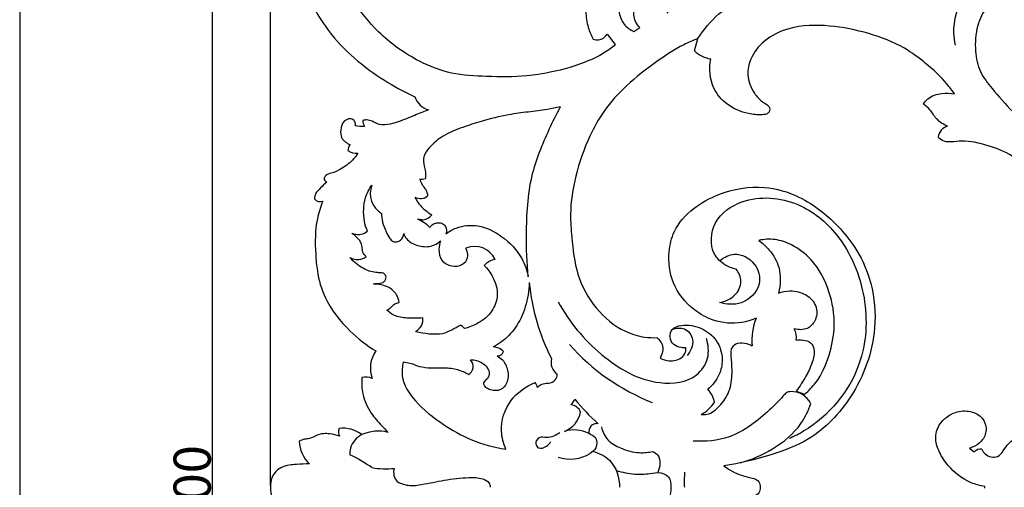
# Model space of a CAD drawing. Units: millimetres. Extents: x 0 to 1625, y 28 to 2454.
# Drawn here: x 0 to 265, y 1392 to 1518 of the extents above; entities that cross this region are included whole.
import ezdxf

# ---------------------------------------------------------------- set-up
doc = ezdxf.new("R2010")
doc.units = ezdxf.units.MM
doc.layers.add('Default', color=7, linetype='Continuous', true_color=0xffffff)
doc.styles.add('Arial', font='arial.ttf')
doc.dimstyles.new('Default', dxfattribs={"dimtxt": 10, "dimasz": 7, "dimexe": 0.5, "dimexo": 0.5, "dimgap": 0.25, "dimtad": 1, "dimtoh": 1, "dimdec": 0, "dimzin": 1, "dimdsep": 46, "dimtxsty": 'Arial', "dimcen": 0.5, "dimazin": 0, "dimtfac": 1, "dimtdec": 4, "dimtix": 1, "dimtmove": 1, "dimatfit": 3, "dimfxl": 0, "dimtolj": 1, "dimtzin": 1, "dimarcsym": 0})

# ---------------------------------------------------------------- blocks, each defined once
blk = doc.blocks.new('*D2001')
at = {"layer": 'Default', "color": 0, "lineweight": -2, "transparency": 16777216}
for p, q in [((67.55, 1392.47), (67.55, 1715.12)), ((1252.55, 1392.47), (1252.55, 1715.12)), ((1245.55, 1714.62), (74.55, 1714.62))]:
    blk.add_line(p, q, dxfattribs=at)
at = {"layer": 'Default', "color": 0, "transparency": 16777216}
for points in [[(74.55, 1715.79), (74.55, 1713.45), (67.55, 1714.62)], [(1245.55, 1715.79), (1245.55, 1713.45), (1252.55, 1714.62)]]:
    blk.add_solid(points, dxfattribs=at)
at = {"layer": 'Defpoints', "color": 0, "transparency": 16777216}
for p in [(67.55, 1714.62), (67.55, 1391.97), (1252.55, 1391.97)]:
    blk.add_point(p, dxfattribs=at)
at = {"layer": 'Default', "color": 0, "transparency": 16777216, "insert": (660.05, 1719.98), "char_height": 10, "attachment_point": 5, "style": 'Arial'}
blk.add_mtext('\\A1;1185', dxfattribs=at)
blk = doc.blocks.new('*D2002')
at = {"layer": 'Default', "color": 0, "lineweight": -2, "transparency": 16777216}
for p, q in [((692.65, 1691.91), (51.27, 1691.91)), ((51.77, 1684.91), (51.77, 1099.04)), ((692.65, 1092.04), (51.27, 1092.04))]:
    blk.add_line(p, q, dxfattribs=at)
at = {"layer": 'Default', "color": 0, "transparency": 16777216}
for points in [[(50.61, 1684.91), (52.94, 1684.91), (51.77, 1691.91)], [(50.61, 1099.04), (52.94, 1099.04), (51.77, 1092.04)]]:
    blk.add_solid(points, dxfattribs=at)
at = {"layer": 'Defpoints', "color": 0, "transparency": 16777216}
for p in [(693.15, 1691.91), (51.77, 1092.04), (693.15, 1092.04)]:
    blk.add_point(p, dxfattribs=at)
at = {"layer": 'Default', "color": 0, "transparency": 16777216, "insert": (46.42, 1391.97), "char_height": 10, "attachment_point": 5, "rotation": 90, "style": 'Arial'}
blk.add_mtext('\\A1;600', dxfattribs=at)

msp = doc.modelspace()

# ---------------------------------------------------------------- linework, layer by layer
at = {"layer": 'Default'}
for p, q in [((158.17, 1513.92), (160.32, 1511.15)), ((165.31, 1514.69), (166.9, 1515.72)), ((181.66, 1509.44), (182.58, 1512.76)), ((108.21, 1463.97), (107.1, 1464.14)), ((105.91, 1425.12), (103.24, 1425.69)), ((209.03, 1417.83), (211.29, 1417.04)), ((255.69, 1402.47), (256.96, 1401.56)), ((259.77, 1391.72), (259.77, 1392.23))]:
    msp.add_line(p, q, dxfattribs=at)
msp.add_lwpolyline([(0, 29.55), (1624.74, 29.55), (1624.74, 2453.88), (0, 2453.88), (0, 29.55)], dxfattribs=at)
for centre, radius, start, end in [((187.12, 1515.18), 7.92, 226.4033, 262.2063), ((111.47, 1498.8), 5.4, 198.2809, 255.0077), ((94.3, 1490.46), 1.94, 173.6021, 221.205), ((92.13, 1495.6), 6.45, 253.7152, 276.3189), ((250.82, 1485.69), 3.65, 106.9759, 171.4035), ((91.34, 1482.27), 3.07, 140.7609, 172.8136), ((90.59, 1485.7), 3.81, 232.8738, 276.657), ((83.09, 1475.24), 1.16, 182.7785, 249.7968), ((108.23, 1477.51), 2.56, 257.817, 292.0529), ((100.68, 1471.05), 6.3, 159.1943, 238.3501), ((80.83, 1470.76), 1.89, 216.9515, 293.8143), ((107.88, 1472.6), 2.9, 239.3235, 311.7862), ((103.22, 1454.6), 10.3, 45.5315, 67.8725), ((108.15, 1467.4), 3.43, 271.0018, 323.4081), ((122.51, 1450.81), 6.01, 24.6178, 113.3825), ((128.97, 1448.05), 5.36, 100.6877, 136.9253), ((195.73, 1453.17), 58.92, 185.9308, 206.7947), ((104.97, 1437.15), 3.58, 296.8432, 6.8023), ((212.4, 1431.7), 15.32, 157.768, 186.2212), ((111.92, 1453.96), 20.7, 255.0808, 275.4885), ((101.15, 1465.84), 34.9, 291.4231, 300.044), ((117.12, 1432.79), 3.22, 36.332, 62.1397), ((204.99, 1432.57), 4.09, 346.5926, 30.6392), ((102.47, 1424.06), 8.07, 145.1415, 200.2031), ((127.08, 1425.2), 4.59, 46.1515, 85.4213), ((191.59, 1469.08), 58.3, 221.5827, 248.5416), ((119.52, 1424.5), 2.53, 300.7121, 43.2397), ((128.62, 1429.06), 1.72, 266.5246, 341.3144), ((146.9, 1425.62), 3.88, 165.2333, 235.51), ((93.15, 1417.08), 4.54, 67.3959, 102.8707), ((137.19, 1418.61), 2.19, 6.3726, 46.0901), ((180.16, 1413.51), 7, 11.245, 43.7343), ((141.08, 1420.63), 9.73, 318.6109, 329.506), ((187.98, 1445.99), 49, 218.1791, 228.8423), ((207.62, 1411.76), 6, 26.913, 91.4289), ((147.99, 1410.98), 3.25, 22.2931, 83.1636), ((178.98, 1420.04), 9.56, 297.7807, 327.3187), ((143.94, 1413.7), 7.21, 292.3056, 348.0647), ((89.29, 1406.91), 3.45, 164.9209, 200.6132), ((87, 1399.48), 8.39, 52.8329, 97.1083), ((149.23, 1398.69), 8.72, 63.2283, 107.0461), ((96.52, 1396.04), 11.06, 75.937, 113.7172), ((149.12, 1398.12), 9.28, 49.8684, 64.1453), ((83.91, 1404.6), 8.66, 181.3794, 226.7082), ((258.68, 1399.75), 2.49, 82.2176, 133.4041), ((71.32, 1363.98), 40.75, 54.7719, 64.4698), ((148.13, 1410.03), 10.46, 252.1679, 301.475), ((98.6, 1419.82), 22.86, 260.4945, 275.596), ((104.26, 1395.97), 3.6, 162.2324, 223.0538), ((244, 1393.62), 65.11, 177.8295, 181.4533)]:
    msp.add_arc(centre, radius, start, end, dxfattribs=at)
for points, knots in [([(123.26, 1610.85), (120.42, 1610.81), (112.88, 1610.06), (100.27, 1606.07), (88.97, 1597.05), (79.7, 1586.59), (74.37, 1575.28), (70.74, 1563.86), (70.1, 1552.69), (71.69, 1540.2), (75.75, 1526.89), (84.13, 1511.84), (95.64, 1502.66), (103.9, 1498.22), (106.34, 1497.1)], [185.395372, 185.395372, 185.395372, 185.395372, 201.434572, 228.114102, 258.853991, 282.421368, 307.26947, 329.736359, 350.775137, 370.832708, 401.753832, 430.059286, 468.071954, 483.276532, 483.276532, 483.276532, 483.276532]), ([(175.88, 1568.07), (176.66, 1567.26), (178.22, 1565.22), (179.71, 1560.8), (179.8, 1555.69), (177.7, 1549.01), (174.5, 1540.63), (168.38, 1533.63), (163.71, 1528.04), (161.39, 1524.08), (161.08, 1520.03), (162.29, 1516.56), (164.33, 1515.13), (165.31, 1514.69)], [0, 0, 0, 0, 6.372593, 14.442403, 26.339954, 34.955746, 54.489014, 77.187512, 87.252061, 96.27524, 102.765008, 110.071355, 116.191634, 116.191634, 116.191634, 116.191634]), ([(160.32, 1511.15), (159.88, 1510.75), (157.74, 1508.97), (151.99, 1506.03), (144.32, 1503.84), (135.06, 1502.33), (126.14, 1502.51), (116.23, 1502.99), (106.06, 1506.92), (96.79, 1513.63), (89.94, 1522.23), (85.32, 1531.51), (82.87, 1541.38), (82.85, 1550.66), (84.32, 1557.35), (87.28, 1560.39), (90.03, 1561.8), (92.82, 1561.37), (94.15, 1560.11), (94.65, 1559.36)], [164.299819, 164.299819, 164.299819, 164.299819, 167.68847, 180.072918, 200.54218, 212.623154, 233.019202, 250.854487, 268.292309, 293.950538, 314.941958, 330.375559, 353.030903, 372.388044, 383.73104, 390.888858, 395.883922, 400.661848, 405.768875, 405.768875, 405.768875, 405.768875]), ([(250.04, 1520.71), (250.45, 1522.06), (251.92, 1525.78), (256.56, 1532.03), (264.04, 1538.03), (274.8, 1539.8), (284.48, 1537.25), (291.07, 1530.78), (294.52, 1523.56), (294.91, 1515.64), (291.66, 1509.27), (286.65, 1505.64), (281.7, 1503.79), (277.25, 1504.2), (275.23, 1505.23), (274.58, 1505.66)], [1455.714354, 1455.714354, 1455.714354, 1455.714354, 1463.844058, 1478.416916, 1499.801955, 1516.33966, 1538.441118, 1553.431876, 1567.579063, 1583.470333, 1597.219295, 1606.447212, 1618.137239, 1626.377707, 1630.828721, 1630.828721, 1630.828721, 1630.828721]), ([(279.69, 1521.74), (280.44, 1521.27), (282.95, 1520.24), (287.58, 1523.17), (287.05, 1530.08), (281.87, 1536.66), (271.74, 1537.79), (260.94, 1534.64), (253.76, 1525.31), (250.91, 1516.69), (251.56, 1512.02), (251.79, 1510.96)], [0, 0, 0, 0, 3.254354, 9.360908, 16.025679, 26.100467, 37.764693, 50.995213, 65.85831, 79.032938, 83.013534, 83.013534, 83.013534, 83.013534]), ([(182.58, 1512.76), (184.15, 1515.21), (190.2, 1522.56), (199.73, 1526.16), (206.16, 1526.89)], [0, 0, 0, 0, 10.676025, 34.454283, 34.454283, 34.454283, 34.454283]), ([(152.36, 1524.25), (152.26, 1522.87), (152.29, 1520.01), (152.77, 1516.01), (153.84, 1513.6), (154.4, 1512.62)], [129.126479, 129.126479, 129.126479, 129.126479, 137.118177, 145.521984, 152.00896, 152.00896, 152.00896, 152.00896]), ([(267.86, 1523.75), (267.65, 1523.87), (266.72, 1524.28), (263.85, 1523.78), (259.91, 1521.49), (257.4, 1515.84), (256.97, 1509.79), (258.22, 1503.74), (262.3, 1498.56), (269.53, 1490.34), (280.22, 1481.93), (289.85, 1477.31), (293.8, 1475.8)], [1672.297254, 1672.297254, 1672.297254, 1672.297254, 1673.681368, 1677.95692, 1687.878728, 1698.425182, 1711.759489, 1722.449916, 1732.906759, 1748.78186, 1785.106186, 1809.072018, 1809.072018, 1809.072018, 1809.072018]), ([(166.9, 1515.72), (166.43, 1516.21), (165.37, 1517.77), (165.07, 1520.63), (166.8, 1522.93), (169.35, 1523.63), (172.29, 1522.46), (173.84, 1520.71), (174.43, 1519.57)], [118.505033, 118.505033, 118.505033, 118.505033, 122.328995, 129.149045, 133.377825, 137.714082, 143.044482, 150.42745, 150.42745, 150.42745, 150.42745]), ([(251.65, 1497.86), (251.01, 1498.78), (248.72, 1501.81), (244.2, 1505.98), (237.39, 1511.04), (228.51, 1514.42), (218.02, 1516.55), (208.05, 1516.35), (200.47, 1512.72), (196.68, 1507.93), (195.56, 1502.68), (197.21, 1498.56), (199.39, 1495.96), (201.08, 1495.1), (202.07, 1494.11), (201.66, 1492.38), (199.07, 1492.17), (195.31, 1492.49), (190.29, 1494.64), (185.86, 1499.86), (185.55, 1504.73), (186.04, 1507.33)], [3205.139678, 3205.139678, 3205.139678, 3205.139678, 3211.562534, 3226.751564, 3239.969382, 3259.563838, 3279.834674, 3300.527469, 3314.607244, 3325.965278, 3334.171727, 3344.227668, 3350.21855, 3353.042502, 3355.003617, 3357.692899, 3361.037286, 3367.916645, 3379.957973, 3390.434028, 3405.631785, 3405.631785, 3405.631785, 3405.631785]), ([(154.4, 1512.62), (154.84, 1512.45), (156.3, 1512.15), (157.62, 1513.17), (158.17, 1513.92)], [152.00896, 152.00896, 152.00896, 152.00896, 154.687924, 160.013588, 160.013588, 160.013588, 160.013588]), ([(182.58, 1512.76), (181.28, 1512.27), (177.36, 1510.61), (170.93, 1506.26), (163.45, 1500.59), (157.32, 1493.78), (152.69, 1485.51), (149.5, 1476.15), (147.97, 1466.85), (148.71, 1458), (149.64, 1449.09), (154.62, 1439.95), (161.42, 1434.21), (167.5, 1432.33), (170.42, 1432.22), (171.49, 1432.27)], [3415.894481, 3415.894481, 3415.894481, 3415.894481, 3423.726636, 3439.971339, 3459.742578, 3477.045964, 3491.763081, 3513.64451, 3533.432765, 3545.23846, 3564.586753, 3584.277902, 3603.269048, 3613.584605, 3619.676347, 3619.676347, 3619.676347, 3619.676347]), ([(243.25, 1495.14), (243.58, 1495.65), (244.86, 1497.18), (248.01, 1498.19), (250.53, 1498.1), (251.65, 1497.86)], [3187.531977, 3187.531977, 3187.531977, 3187.531977, 3191.019807, 3198.661491, 3205.139678, 3205.139678, 3205.139678, 3205.139678]), ([(249.76, 1489.18), (248.67, 1489.67), (246.67, 1490.84), (245.28, 1493.54), (243.87, 1494.67), (243.25, 1495.14)], [3170.610585, 3170.610585, 3170.610585, 3170.610585, 3177.384493, 3183.126594, 3187.531977, 3187.531977, 3187.531977, 3187.531977]), ([(110.07, 1493.58), (108.83, 1493.08), (106.1, 1492.03), (102.71, 1490.59), (99.56, 1489.63), (96.98, 1489.33), (95.09, 1490.45), (93.59, 1490.99), (92.72, 1490.81), (92.37, 1490.68)], [489.818507, 489.818507, 489.818507, 489.818507, 497.398028, 506.428223, 510.599747, 516.215036, 520.205635, 522.867436, 525.002925, 525.002925, 525.002925, 525.002925]), ([(145.57, 1494.37), (144.4, 1494.1), (141.51, 1493.51), (136.85, 1493.01), (130.84, 1492.24), (124.98, 1490.74), (119.06, 1488.86), (114.1, 1486.88), (110.61, 1484.03), (108.52, 1481.14), (108.76, 1478.72), (109.33, 1476.86), (109.27, 1475.72), (109.19, 1475.14)], [195.933355, 195.933355, 195.933355, 195.933355, 202.730784, 212.55288, 222.455923, 236.969007, 246.673601, 257.654478, 266.882994, 272.223264, 277.029986, 280.108529, 283.440621, 283.440621, 283.440621, 283.440621]), ([(136.88, 1448.65), (136.51, 1452.45), (136.25, 1461.54), (136.96, 1475.22), (141.55, 1486.41), (144.49, 1492.4), (145.57, 1494.37)], [105.488586, 105.488586, 105.488586, 105.488586, 127.40793, 157.704682, 183.103357, 195.933355, 195.933355, 195.933355, 195.933355]), ([(90.32, 1489.4), (90.36, 1489.55), (90.44, 1490.01), (90.02, 1490.85), (88.78, 1491.37), (86.94, 1490.51), (86.3, 1488.37), (86.42, 1485.71), (88.02, 1484.57), (88.96, 1484.22)], [530.091138, 530.091138, 530.091138, 530.091138, 530.982819, 532.694393, 534.990556, 537.894269, 542.961097, 546.855792, 552.523095, 552.523095, 552.523095, 552.523095]), ([(297.74, 1465.12), (294.78, 1465.96), (286.68, 1468.72), (277.28, 1473.89), (270.2, 1478.59), (266.09, 1482.11), (260.67, 1484.07), (255.02, 1485.45), (251.09, 1484.93), (248.79, 1484.92), (247.67, 1485.75), (247.22, 1486.24)], [3060.36195, 3060.36195, 3060.36195, 3060.36195, 3077.777021, 3108.674714, 3120.861604, 3126.008354, 3139.311515, 3153.008298, 3158.192334, 3161.777341, 3165.589734, 3165.589734, 3165.589734, 3165.589734]), ([(91.03, 1481.91), (90.61, 1481.24), (89.33, 1479.52), (86.75, 1477.79), (84.3, 1476.56), (82.46, 1476.2), (82.03, 1475.44), (81.93, 1475.19)], [558.192939, 558.192939, 558.192939, 558.192939, 562.724262, 570.290429, 575.463375, 578.532164, 580.118366, 580.118366, 580.118366, 580.118366]), ([(82.69, 1474.15), (82.08, 1473.66), (81.06, 1472.62), (79.61, 1471.24), (79.36, 1470.08), (79.32, 1469.63)], [581.779292, 581.779292, 581.779292, 581.779292, 586.239283, 590.184686, 592.784361, 592.784361, 592.784361, 592.784361]), ([(107.69, 1475.01), (107.84, 1474.46), (108.2, 1473.38), (109.45, 1472.15), (109.73, 1471.01), (109.81, 1470.44)], [285.309152, 285.309152, 285.309152, 285.309152, 288.570602, 291.693209, 295.008391, 295.008391, 295.008391, 295.008391]), ([(93.58, 1460.95), (93.23, 1461.81), (92.67, 1463.74), (92.48, 1466.82), (92.99, 1470.18), (94.07, 1472.28), (94.78, 1473.29)], [262.643069, 262.643069, 262.643069, 262.643069, 267.939231, 274.050945, 280.209672, 287.262804, 287.262804, 287.262804, 287.262804]), ([(198.22, 1437.49), (197.01, 1436.96), (193.25, 1435.8), (187.14, 1436.34), (180.45, 1440.11), (175.23, 1446.49), (174.38, 1454.48), (176.03, 1461.8), (181.1, 1467.3), (189.4, 1471.84), (199.61, 1473.63), (211.46, 1470.13), (219.64, 1463.43), (226.02, 1455.26), (229.84, 1446.24), (231, 1432.27), (225.41, 1416.78), (214.32, 1405.04), (201.62, 1400.31), (193.82, 1398.38), (189.51, 1397.78)], [1079.317274, 1079.317274, 1079.317274, 1079.317274, 1086.78992, 1101.394813, 1112.307945, 1129.871323, 1145.982017, 1156.686566, 1172.089698, 1186.698521, 1210.146327, 1228.282001, 1254.995489, 1268.715473, 1287.272061, 1310.194375, 1347.670095, 1378.103238, 1398.849839, 1423.470004, 1423.470004, 1423.470004, 1423.470004]), ([(81.59, 1469.03), (80.97, 1467.5), (79.47, 1462.84), (79.5, 1456.39), (80.09, 1449.26), (82.21, 1441.69), (88.09, 1434.37), (93.36, 1430.19), (95.84, 1428.67)], [595.888822, 595.888822, 595.888822, 595.888822, 605.38261, 623.686827, 632.344761, 646.485087, 668.038087, 684.547454, 684.547454, 684.547454, 684.547454]), ([(106.4, 1470.11), (106.63, 1469.57), (107.37, 1468.18), (109, 1466.63), (110.34, 1465.69), (110.91, 1465.35)], [14.183994, 14.183994, 14.183994, 14.183994, 17.564828, 23.084492, 26.825954, 26.825954, 26.825954, 26.825954]), ([(192.84, 1450.71), (191.77, 1450.92), (189.47, 1451.8), (185.58, 1455.67), (186.26, 1464.23), (196, 1470.79), (209.56, 1469.64), (222.02, 1459.32), (228.61, 1443.38), (227.51, 1422.72), (216.7, 1409.92), (208.5, 1405.68), (207.14, 1405.07)], [49.62372, 49.62372, 49.62372, 49.62372, 53.618748, 58.500804, 68.784802, 79.867767, 98.267955, 114.442114, 137.123801, 159.034319, 187.503804, 192.973631, 192.973631, 192.973631, 192.973631]), ([(97.37, 1465.68), (97.39, 1464.91), (97.59, 1463.21), (98.5, 1460.98), (99.37, 1459.17), (100.39, 1458.08), (101.57, 1457.95), (102.82, 1458.61), (103.29, 1459.63), (103.39, 1460.28)], [297.915288, 297.915288, 297.915288, 297.915288, 302.351312, 307.622683, 311.591251, 313.900907, 315.724081, 317.822019, 321.558467, 321.558467, 321.558467, 321.558467]), ([(110.44, 1461.95), (110.6, 1462.2), (111.12, 1462.78), (112.26, 1463.25), (113.68, 1463.19), (114.98, 1462.1), (114.93, 1460.83), (114.74, 1460.22)], [36.955597, 36.955597, 36.955597, 36.955597, 38.654989, 41.298517, 43.678127, 46.355532, 50.027226, 50.027226, 50.027226, 50.027226]), ([(89.4, 1460.36), (89.75, 1460.24), (90.56, 1460.06), (92.07, 1459.93), (93.11, 1460.53), (93.58, 1460.95)], [254.296672, 254.296672, 254.296672, 254.296672, 256.366352, 259.025505, 262.643069, 262.643069, 262.643069, 262.643069]), ([(93.29, 1454.08), (92.91, 1454.39), (92.2, 1455.2), (92.26, 1456.69), (91.79, 1458.19), (90.68, 1459.35), (89.83, 1460.07), (89.4, 1460.36)], [239.715214, 239.715214, 239.715214, 239.715214, 242.532852, 245.353995, 247.932643, 251.376359, 254.296672, 254.296672, 254.296672, 254.296672]), ([(114.74, 1460.22), (115.57, 1460.84), (118.2, 1462.35), (123.87, 1462.91), (130.29, 1459.56), (135.15, 1454.6), (136.56, 1450.35), (136.88, 1448.65)], [50.027226, 50.027226, 50.027226, 50.027226, 55.937978, 67.017652, 80.405783, 95.601514, 105.488586, 105.488586, 105.488586, 105.488586]), ([(103.39, 1460.28), (103.56, 1459.8), (104.33, 1458.28), (107.05, 1456.81), (110.54, 1456.55), (112.54, 1457.66), (113.29, 1458.28)], [321.558467, 321.558467, 321.558467, 321.558467, 324.456051, 331.074537, 337.938672, 343.447884, 343.447884, 343.447884, 343.447884]), ([(113.29, 1458.28), (113.01, 1457.58), (112.66, 1455.82), (113.25, 1452.82), (116.21, 1451.28), (119.13, 1451.59), (120.8, 1453.55), (120.57, 1455.24), (120.26, 1456.06), (120.12, 1456.33)], [343.447884, 343.447884, 343.447884, 343.447884, 347.75754, 353.663169, 359.432387, 364.878068, 369.171025, 372.380128, 374.164823, 374.164823, 374.164823, 374.164823]), ([(211.29, 1417.04), (212.4, 1417.98), (215.36, 1421.02), (218.13, 1427.47), (219.78, 1435.88), (218.24, 1444.98), (214.21, 1452.84), (208.44, 1457.17), (203.45, 1458.94), (200.36, 1458.75), (198.92, 1458.44)], [38.083338, 38.083338, 38.083338, 38.083338, 46.368814, 61.944147, 77.469137, 95.003083, 113.971942, 126.37362, 135.112433, 143.421697, 143.421697, 143.421697, 143.421697]), ([(198.92, 1458.44), (199.98, 1457.71), (202.26, 1455.62), (205.03, 1450.83), (204.83, 1446.48), (204.21, 1444.25)], [143.421697, 143.421697, 143.421697, 143.421697, 150.745946, 160.838233, 174.119794, 174.119794, 174.119794, 174.119794]), ([(88.89, 1453.81), (89.15, 1453.68), (89.92, 1453.39), (91.49, 1453.11), (92.71, 1453.65), (93.29, 1454.08)], [230.991087, 230.991087, 230.991087, 230.991087, 232.646264, 235.666539, 239.715214, 239.715214, 239.715214, 239.715214]), ([(95.2, 1446.62), (95.35, 1446.7), (95.76, 1446.86), (96.65, 1446.81), (97.7, 1446.92), (98.43, 1447.7), (98.75, 1448.61), (98.12, 1449.66), (96.93, 1449.74), (95, 1449.78), (92.04, 1450.95), (89.88, 1452.65), (88.89, 1453.81)], [498.988147, 498.988147, 498.988147, 498.988147, 499.951584, 501.400942, 504.013182, 505.540073, 507.252449, 509.183684, 511.551378, 513.498054, 520.219252, 528.906375, 528.906375, 528.906375, 528.906375]), ([(188.6, 1453.11), (189.67, 1453.95), (192.93, 1455.6), (198.36, 1452.72), (200.07, 1445.97), (194.78, 1440.8), (190.22, 1441.17), (188.36, 1441.74)], [0, 0, 0, 0, 5.004106, 12.321033, 19.069538, 27.592857, 34.745278, 34.745278, 34.745278, 34.745278]), ([(125.05, 1451.71), (125.95, 1450.81), (127.7, 1448.38), (129.09, 1443.9), (127.36, 1439.09), (123.81, 1436.15), (121.02, 1435.01), (119.71, 1434.7)], [389.714842, 389.714842, 389.714842, 389.714842, 396.968838, 406.680408, 415.270622, 424.523347, 432.137604, 432.137604, 432.137604, 432.137604]), ([(188.36, 1441.74), (189.88, 1441.97), (192.73, 1443.17), (194.72, 1447.27), (193.55, 1449.78), (192.84, 1450.71)], [34.745278, 34.745278, 34.745278, 34.745278, 40.397854, 45.311963, 49.62372, 49.62372, 49.62372, 49.62372]), ([(102.14, 1441.7), (102.05, 1442.43), (101.54, 1444.18), (99.02, 1446.29), (96.55, 1446.71), (95.2, 1446.62)], [481.309113, 481.309113, 481.309113, 481.309113, 485.543829, 491.348865, 498.988147, 498.988147, 498.988147, 498.988147]), ([(137.13, 1447.08), (137.1, 1444.89), (136.4, 1440.59), (133.85, 1435.03), (130.51, 1431.53), (128.24, 1430.17), (127.44, 1429.77)], [296.438759, 296.438759, 296.438759, 296.438759, 308.992887, 321.092178, 330.96815, 336.009094, 336.009094, 336.009094, 336.009094]), ([(204.21, 1444.25), (205.18, 1444.62), (207.9, 1445.19), (212.1, 1444.09), (214.88, 1440.52), (214.44, 1436.82), (211.99, 1434.25), (209.62, 1434.33), (208.51, 1434.65)], [174.119794, 174.119794, 174.119794, 174.119794, 179.998981, 189.576451, 197.000267, 203.783113, 209.168822, 215.714151, 215.714151, 215.714151, 215.714151]), ([(144.97, 1441.93), (147.83, 1436.51), (155.72, 1427.21), (169.36, 1419.03), (181.54, 1420.41), (185.79, 1426.58), (185.39, 1430.39), (184.83, 1432.07)], [0, 0, 0, 0, 22.47954, 43.879666, 56.141909, 62.681295, 69.220681, 69.220681, 69.220681, 69.220681]), ([(98.87, 1439.65), (99.25, 1439.9), (99.99, 1440.4), (100.84, 1441.43), (101.72, 1441.65), (102.14, 1441.7)], [473.900644, 473.900644, 473.900644, 473.900644, 476.463317, 478.958637, 481.309113, 481.309113, 481.309113, 481.309113]), ([(108.53, 1437.58), (107.14, 1437.41), (104.52, 1437.47), (101.03, 1437.86), (99.41, 1439.12), (98.87, 1439.65)], [454.703059, 454.703059, 454.703059, 454.703059, 462.583541, 469.595276, 473.900644, 473.900644, 473.900644, 473.900644]), ([(179.34, 1429.53), (178.93, 1429.5), (177.77, 1429.56), (175.83, 1430.18), (174.81, 1432.35), (175.44, 1434.92), (179.14, 1435.93), (183.58, 1435.17), (187.97, 1431.69), (189.5, 1426.74), (188.44, 1421.9), (186.49, 1419.42), (185.22, 1418.35)], [3648.134925, 3648.134925, 3648.134925, 3648.134925, 3650.472467, 3654.683893, 3658.885076, 3662.976823, 3668.114605, 3678.30173, 3688.029079, 3698.303857, 3706.201661, 3715.640961, 3715.640961, 3715.640961, 3715.640961]), ([(175.65, 1434.47), (176.68, 1434.85), (179.29, 1435.22), (181.98, 1431.42), (180.59, 1428.61), (179.65, 1427.47)], [0, 0, 0, 0, 4.017362, 8.509252, 13.93719, 13.93719, 13.93719, 13.93719]), ([(171.49, 1432.27), (172.11, 1431.78), (173.55, 1430.13), (172.97, 1427.84), (172.37, 1426.76)], [3619.676347, 3619.676347, 3619.676347, 3619.676347, 3624.158253, 3631.189095, 3631.189095, 3631.189095, 3631.189095]), ([(208.97, 1431.62), (209.61, 1431.71), (210.93, 1431.66), (213.07, 1431.19), (214.13, 1428.61), (213.44, 1425.39), (211.57, 1421.66), (209.99, 1419.12), (209.03, 1417.83)], [219.557666, 219.557666, 219.557666, 219.557666, 223.20919, 227.161133, 230.885836, 237.656643, 245.541031, 254.715237, 254.715237, 254.715237, 254.715237]), ([(172.37, 1426.76), (173.13, 1426.35), (175.08, 1425.75), (177.87, 1426.37), (179.27, 1428.12), (179.37, 1429.14), (179.34, 1429.53)], [3631.189095, 3631.189095, 3631.189095, 3631.189095, 3636.065212, 3642.473666, 3645.888442, 3648.134925, 3648.134925, 3648.134925, 3648.134925]), ([(183.43, 1411.58), (183.95, 1411.52), (185.86, 1411.52), (188.71, 1413.91), (191.31, 1417.73), (191.89, 1422.39), (191.65, 1425.82), (191.45, 1427.98), (191.54, 1429.46), (192.84, 1430.93), (195.11, 1430.91), (196.54, 1430.42), (197.17, 1430.04)], [1016.551799, 1016.551799, 1016.551799, 1016.551799, 1019.495397, 1027.014948, 1036.144997, 1045.688254, 1053.135913, 1055.873308, 1058.162149, 1061.499574, 1065.807624, 1070.009367, 1070.009367, 1070.009367, 1070.009367]), ([(128.52, 1427.34), (129.04, 1427.06), (130.4, 1426.07), (131.61, 1423.4), (131.52, 1420.25), (129.51, 1417.85), (127.07, 1417.96), (125.52, 1418.68), (124.68, 1419.83), (125.52, 1420.96), (126.55, 1421.88), (126.45, 1423.71), (125.02, 1425.09), (123.27, 1426.08), (121.93, 1426.24), (121.36, 1426.23)], [342.604614, 342.604614, 342.604614, 342.604614, 345.936363, 351.947354, 358.665992, 363.036514, 368.176392, 370.893287, 372.869357, 375.190134, 377.857513, 380.660277, 384.421081, 388.716086, 391.908735, 391.908735, 391.908735, 391.908735]), ([(103.24, 1425.69), (102.96, 1424.48), (102.59, 1420.61), (106.7, 1414.28), (113.54, 1409.07), (121.67, 1404.3), (127.65, 1402.7), (130.89, 1402.21)], [429.729425, 429.729425, 429.729425, 429.729425, 436.820936, 451.324657, 469.898253, 485.934555, 504.42774, 504.42774, 504.42774, 504.42774]), ([(120.81, 1422.32), (119.92, 1422.85), (117.8, 1423.8), (114.61, 1424.14), (111.4, 1423.95), (108.54, 1424.07), (106.68, 1424.75), (105.91, 1425.12)], [397.446007, 397.446007, 397.446007, 397.446007, 403.347355, 410.415062, 415.294216, 421.594814, 426.387653, 426.387653, 426.387653, 426.387653]), ([(92.14, 1421.51), (91.99, 1420.06), (92.1, 1416.64), (94.2, 1412.19), (96.96, 1409), (98.57, 1407.36), (99.21, 1406.77)], [697.476471, 697.476471, 697.476471, 697.476471, 705.814027, 716.71669, 724.871319, 729.809456, 729.809456, 729.809456, 729.809456]), ([(139.36, 1418.85), (139.68, 1419.21), (140.57, 1419.96), (142.38, 1419.91), (144.33, 1420.57), (144.67, 1421.89), (144.7, 1422.42)], [251.208612, 251.208612, 251.208612, 251.208612, 253.923507, 257.391042, 261.278609, 264.366509, 264.366509, 264.366509, 264.366509]), ([(130.89, 1402.21), (130.21, 1403.75), (129.04, 1408.24), (131.37, 1415.73), (136.2, 1419.13), (138.71, 1420.18)], [207.988981, 207.988981, 207.988981, 207.988981, 217.627436, 233.964302, 249.354458, 249.354458, 249.354458, 249.354458]), ([(207.47, 1417.76), (207.11, 1417.71), (206.3, 1417.47), (204.62, 1415.51), (200.06, 1410.97), (192.43, 1404.9), (184.53, 1404.22), (181.3, 1404.43)], [39.687866, 39.687866, 39.687866, 39.687866, 41.001444, 42.676364, 48.924749, 64.96286, 76.868786, 76.868786, 76.868786, 76.868786]), ([(193.95, 1398.55), (196.99, 1399.39), (203.04, 1402.08), (209.93, 1407.62), (212.32, 1412.59), (212.97, 1414.48)], [0, 0, 0, 0, 11.548979, 24.117507, 31.42239, 31.42239, 31.42239, 31.42239]), ([(259.77, 1392.23), (258.5, 1392.42), (254.77, 1393.36), (250.42, 1396.81), (247.54, 1401.13), (246.17, 1405.06), (247.43, 1409.53), (251.36, 1412.43), (255.83, 1412.74), (259.24, 1411.01), (260.5, 1407.76), (259.52, 1404.74), (257.48, 1403.2), (256.18, 1402.62), (255.69, 1402.47)], [2801.512423, 2801.512423, 2801.512423, 2801.512423, 2808.723736, 2823.242662, 2831.544294, 2838.357475, 2846.412822, 2856.392661, 2863.970494, 2870.805682, 2876.473297, 2882.456353, 2887.617673, 2890.515599, 2890.515599, 2890.515599, 2890.515599]), ([(155.73, 1409.09), (155.43, 1409.14), (154.68, 1409.12), (153.36, 1408.39), (153.11, 1407.15), (153.16, 1406.48)], [34.393035, 34.393035, 34.393035, 34.393035, 36.130805, 38.495837, 42.386975, 42.386975, 42.386975, 42.386975]), ([(156.61, 1408.21), (156.91, 1406.95), (158.06, 1404.38), (162.05, 1402.26), (166.24, 1401.05), (169.26, 1401.36), (170.47, 1401.63)], [0, 0, 0, 0, 4.75546, 9.666429, 16.009415, 20.568011, 20.568011, 20.568011, 20.568011]), ([(86.06, 1405.7), (85.25, 1406.04), (83.26, 1406.55), (80.34, 1406.4), (78.33, 1404.99), (76.59, 1404.98), (75.7, 1404.6), (75.25, 1404.39)], [749.301184, 749.301184, 749.301184, 749.301184, 754.274109, 760.846817, 765.062103, 767.653447, 770.450462, 770.450462, 770.450462, 770.450462]), ([(92.07, 1406.17), (90.7, 1405.38), (88.96, 1403.57), (88.84, 1401.35), (88.88, 1400.76)], [-7.980843, -7.980843, -7.980843, -7.980843, -2.188793, 0, 0, 0, 0]), ([(145.37, 1406.6), (144.29, 1405.99), (142.51, 1405.02), (139.75, 1405.79), (138.57, 1403.82), (139.81, 1402.06), (141.83, 1402.92), (142.7, 1403.83), (142.99, 1404.31)], [0, 0, 0, 0, 4.541444, 7.0224, 9.309641, 10.869408, 13.571316, 15.631114, 15.631114, 15.631114, 15.631114]), ([(155.1, 1405.22), (155.36, 1404.39), (155.48, 1402.61), (154.2, 1401.46), (153.59, 1401.11)], [45.217148, 45.217148, 45.217148, 45.217148, 48.404205, 50.987887, 50.987887, 50.987887, 50.987887]), ([(259.01, 1402.22), (259.21, 1401.76), (259.85, 1400.8), (261.41, 1400.05), (263.45, 1400.1), (264.89, 1401.85), (266.23, 1404.12), (267.99, 1405.19), (269.03, 1405.63)], [2895.149263, 2895.149263, 2895.149263, 2895.149263, 2898.052367, 2901.436059, 2904.595626, 2908.758503, 2913.425063, 2919.813854, 2919.813854, 2919.813854, 2919.813854]), ([(154.21, 1401.66), (155.88, 1401.23), (160.07, 1399.3), (161.43, 1394.56), (161.49, 1391.97)], [0, 0, 0, 0, 6.328246, 15.815702, 15.815702, 15.815702, 15.815702]), ([(170.47, 1401.63), (170.94, 1401.38), (172.79, 1400.12), (172.4, 1397.36), (171.75, 1395.93)], [20.568011, 20.568011, 20.568011, 20.568011, 22.534079, 28.308221, 28.308221, 28.308221, 28.308221]), ([(77.97, 1398.29), (76.81, 1398.31), (74.39, 1398.1), (70.53, 1397.88), (67.72, 1395.17), (67.48, 1392.88), (67.55, 1391.97)], [778.834945, 778.834945, 778.834945, 778.834945, 785.377609, 792.678138, 800.062518, 805.2842, 805.2842, 805.2842, 805.2842]), ([(189.51, 1397.78), (190.04, 1397.36), (191.36, 1396.46), (193.56, 1395.4), (195.79, 1394.82), (197.4, 1394.39), (198.68, 1393.96), (199.28, 1392.97), (199.32, 1392.23), (199.3, 1391.97)], [1423.470004, 1423.470004, 1423.470004, 1423.470004, 1427.308718, 1432.517777, 1437.249541, 1440.284519, 1442.022631, 1444.718452, 1446.211127, 1446.211127, 1446.211127, 1446.211127]), ([(101.63, 1393.51), (102.67, 1392.96), (104.88, 1392.2), (109.19, 1392.87), (114.4, 1394), (119.94, 1394.63), (124.05, 1394.63), (126.38, 1393.52), (126.61, 1392.38), (126.62, 1391.97)], [20.48797, 20.48797, 20.48797, 20.48797, 24.792058, 28.728099, 36.267827, 44.471476, 49.020224, 51.487014, 52.976019, 52.976019, 52.976019, 52.976019]), ([(160.57, 1396.51), (162.2, 1395.99), (165.23, 1395.41), (169.27, 1395.55), (172.34, 1396.19), (175.1, 1394.92), (175.37, 1392.93), (175.26, 1391.97)], [0, 0, 0, 0, 6.281055, 11.162787, 14.796661, 17.63225, 21.147489, 21.147489, 21.147489, 21.147489]), ([(67.55, 1391.97), (67.48, 1391.07), (67.72, 1388.78), (70.53, 1386.07), (74.39, 1385.85), (76.81, 1385.64), (77.97, 1385.65)], [805.2842, 805.2842, 805.2842, 805.2842, 810.505881, 817.890262, 825.19079, 831.733455, 831.733455, 831.733455, 831.733455]), ([(175.26, 1391.97), (175.37, 1391.02), (175.1, 1389.02), (172.34, 1387.75), (169.27, 1388.4), (165.23, 1388.53), (162.2, 1387.96), (160.57, 1387.44)], [21.147489, 21.147489, 21.147489, 21.147489, 24.662727, 27.498317, 31.13219, 36.013922, 42.294977, 42.294977, 42.294977, 42.294977]), ([(199.3, 1391.97), (199.32, 1391.71), (199.28, 1390.98), (198.68, 1389.99), (197.4, 1389.56), (195.79, 1389.13), (193.56, 1388.55), (191.36, 1387.49), (190.04, 1386.58), (189.51, 1386.16)], [1446.211127, 1446.211127, 1446.211127, 1446.211127, 1447.703802, 1450.399622, 1452.137734, 1455.172713, 1459.904476, 1465.113536, 1468.952249, 1468.952249, 1468.952249, 1468.952249])]:
    msp.add_open_spline(points, degree=3, knots=knots, dxfattribs=at)

# ---------------------------------------------------------------- dimensions: what is measured, and where the dimension line sits
dim = msp.add_linear_dim(base=(67.55, 1714.62), p1=(1252.55, 1391.97), p2=(67.55, 1391.97), dimstyle='Default', dxfattribs=at)
dim.commit()
dim.dimension.update_dxf_attribs({"geometry": '*D2001', "text_midpoint": (660.05, 1719.98)})
dim = msp.add_linear_dim(base=(51.77, 1092.04), p1=(693.15, 1691.91), p2=(693.15, 1092.04), angle=270, dimstyle='Default', dxfattribs=at)
dim.commit()
dim.dimension.update_dxf_attribs({"geometry": '*D2002', "text_midpoint": (46.42, 1391.97)})

doc.saveas('drawing.dxf')
